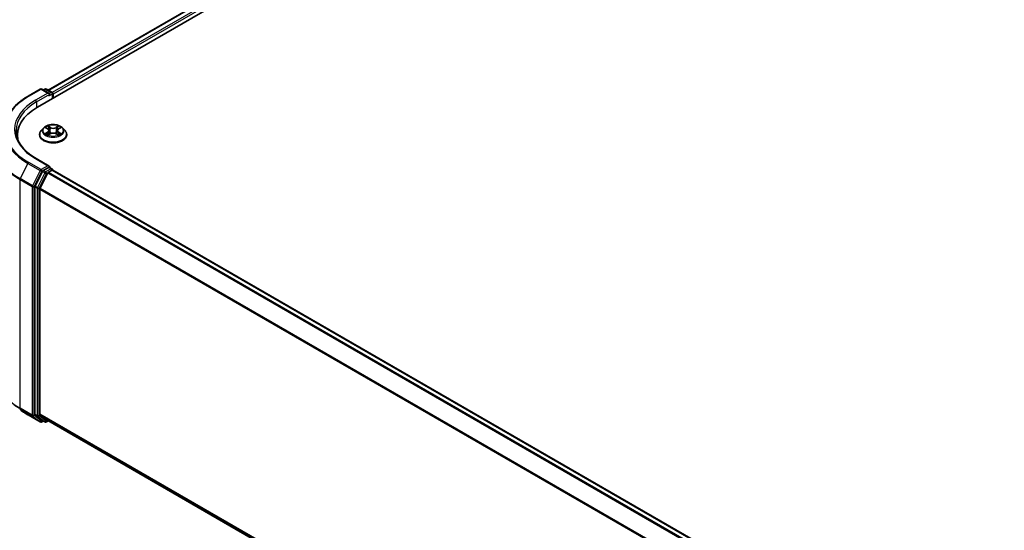
# Model space of a CAD drawing. Units: millimetres. Extents: x 10 to 8922, y 5 to 1972.
# Drawn here: x 33 to 54, y 125 to 136 of the extents above; entities that cross this region are included whole.
import ezdxf

# ---------------------------------------------------------------- set-up
doc = ezdxf.new("R2010")
doc.units = ezdxf.units.MM
doc.header["$LTSCALE"] = 0.666667
doc.layers.get('Defpoints').update_dxf_attribs({"lineweight": 25})
for name, color, linetype, lineweight in [('Dimension (ISO)', 7, 'Continuous', 18), ('Visible (ISO)', 7, 'Continuous', 35), ('Visible Narrow (ISO)', 7, 'Continuous', 25)]:
    doc.layers.add(name, color=color, linetype=linetype, lineweight=lineweight)
doc.styles.add('Note Text (TK)', font='MS PGothic.ttf')
doc.dimstyles.new('Default - Method 1b (TK)', dxfattribs={"dimscale": 0.666667, "dimtxt": 2.5, "dimasz": 2.5, "dimexe": 1, "dimexo": 1.5, "dimgap": 1, "dimtad": 1, "dimtoh": 1, "dimrnd": 1e-08, "dimdsep": 46, "dimtxsty": 'Note Text (TK)', "dimcen": 0.09, "dimdle": 5, "dimclrd": 100, "dimclre": 100, "dimclrt": 7, "dimadec": 1, "dimazin": 1, "dimtfac": 1, "dimtmove": 0, "dimatfit": 3, "dimfxl": 0, "dimtolj": 1, "dimlwd": -1, "dimlwe": -1, "dimarcsym": 0})

# ---------------------------------------------------------------- blocks, each defined once
blk = doc.blocks.new('*D13')
at = {"layer": 'Defpoints', "color": 0, "transparency": 16777216}
for p in [(33.077, 129.521), (69.07, 108.43), (56.66, 101.265)]:
    blk.add_point(p, dxfattribs=at)
at = {"layer": 'Dimension (ISO)', "color": 100, "transparency": 16777216}
for p, q in [((32.077, 128.943), (19.732, 121.816)), ((21.842, 121.368), (55.217, 102.098)), ((68.07, 107.853), (55.994, 100.88))]:
    blk.add_line(p, q, dxfattribs=at)
for points in [[(21.981, 121.608), (21.703, 121.127), (20.398, 122.201)], [(55.356, 102.339), (55.078, 101.858), (56.66, 101.265)]]:
    blk.add_solid(points, dxfattribs=at)
at = {"layer": 'Dimension (ISO)', "color": 7, "transparency": 16777216, "insert": (35.338, 115.131), "char_height": 1.66667, "attachment_point": 4, "rotation": 330, "style": 'Note Text (TK)'}
blk.add_mtext('\\A1;{\\Q30.000;\\W0.816;\\H0.816x;500}', dxfattribs=at)
blk = doc.blocks.new('*D15')
at = {"layer": 'Defpoints', "color": 0, "transparency": 16777216}
for p in [(28.629, 135.592), (33, 133.068), (33, 127.541)]:
    blk.add_point(p, dxfattribs=at)
at = {"layer": 'Dimension (ISO)', "color": 100, "transparency": 16777216}
for p, q in [((32, 133.645), (27.962, 135.977)), ((28.629, 131.731), (28.629, 133.925)), ((32, 128.118), (27.962, 130.449))]:
    blk.add_line(p, q, dxfattribs=at)
for points in [[(28.351, 133.925), (28.907, 133.925), (28.629, 135.592)], [(28.351, 131.731), (28.907, 131.731), (28.629, 130.065)]]:
    blk.add_solid(points, dxfattribs=at)
at = {"layer": 'Dimension (ISO)', "color": 7, "transparency": 16777216, "insert": (27.282, 131.719), "char_height": 1.66667, "attachment_point": 4, "rotation": 90, "style": 'Note Text (TK)'}
blk.add_mtext('\\A1;{\\Q30.000;\\W0.816;\\H0.816x;66}', dxfattribs=at)

msp = doc.modelspace()

# ---------------------------------------------------------------- linework, layer by layer
at = {"layer": 'Visible (ISO)'}
for p, q in [((33.19257, 134.28486), (52.04875, 145.17148)), ((51.5504, 145.11688), (33.42759, 134.65367)), ((32.98431, 134.52336), (33.25265, 134.67828)), ((33.44817, 134.58317), (33.28342, 134.67828)), ((33.35424, 134.67825), (33.31886, 134.65782)), ((33.38501, 134.67825), (33.5053, 134.6088)), ((33.52069, 134.58215), (33.52069, 134.4743)), ((33.53343, 134.48166), (33.53343, 134.5654)), ((33.3231, 133.82507), (33.27222, 133.76831)), ((33.37293, 133.8313), (33.4166, 133.80519)), ((33.44349, 133.76933), (33.4519, 133.69102)), ((33.62338, 133.76933), (33.61497, 133.69102)), ((33.65027, 133.80519), (33.69394, 133.8313)), ((33.69393, 133.83131), (33.69395, 133.83132)), ((33.74377, 133.82507), (33.79465, 133.76831)), ((33.236, 133.67772), (33.236, 133.68113)), ((33.4246, 133.6758), (33.47008, 133.70116)), ((33.59679, 133.70116), (33.64227, 133.6758)), ((33.83087, 133.67772), (33.83087, 133.68113)), ((33.44817, 132.99204), (33.16444, 133.15585)), ((33.43915, 132.96172), (33.31886, 132.89227)), ((33.43484, 132.85873), (33.51168, 132.9031)), ((33.45358, 132.96379), (33.5053, 132.93393)), ((33.52069, 132.90604), (33.52069, 132.90728)), ((33.52706, 132.90462), (66.15464, 114.06708)), ((33.30215, 132.87358), (33.1396, 132.55449)), ((33.24838, 132.50684), (33.41812, 132.84005)), ((33.13455, 132.53549), (33.13455, 127.55941)), ((33.24334, 127.56519), (33.24334, 132.48785)), ((32.98431, 127.53952), (33.25265, 127.38459)), ((33.1396, 127.54624), (33.30215, 127.41485)), ((33.41812, 127.41481), (33.24838, 127.55202)), ((33.31886, 127.40505), (33.28342, 127.38459)), ((33.35424, 127.38463), (33.30348, 127.41394)), ((33.38501, 127.38463), (33.42759, 127.40921)), ((33.41945, 127.4139), (65.85552, 108.68693))]:
    msp.add_line(p, q, dxfattribs=at)
for centre, start, end in [((33.26803, 134.65163), 60, 120), ((33.36963, 134.6516), 60, 120), ((33.48992, 134.58215), 0, 60), ((33.48992, 132.90728), 0, 60), ((33.26803, 127.41124), 240, 300), ((33.36963, 127.41127), 240, 300)]:
    msp.add_arc(centre, 0.03077, start, end, dxfattribs=at)
for centre, major_axis, start_param, end_param in [((33.4174, 134.5654), (0.04351, 0), 0, 1.57079633), ((33.43915, 134.55284), (-0.01538, -0.02665), 0.78539816, 2.35619449), ((33.51168, 134.57796), (-0.01538, 0.02665), 3.92699082, 5.41642157), ((34.25867, 133.66935), (-1.50769, 0), 5.49778714, 6.39521013), ((33.31886, 132.86714), (0.01538, 0.02665), 0.78539816, 1.66145621), ((33.4174, 132.97428), (0.04351, 0), 0, 1.57079633), ((33.43915, 132.98684), (0.01538, -0.02665), 0.15954809, 0.78539816), ((33.51168, 132.87797), (0.01538, 0.02665), 0, 0.78539816), ((33.43484, 132.83361), (0.01538, 0.02665), 0.78539816, 1.66145621), ((33.15631, 132.54806), (0.01538, 0.02665), 1.66145621, 2.35619449), ((33.2651, 132.50041), (0.01538, 0.02665), 1.66145621, 2.35619449), ((33.15631, 127.57197), (-0.01538, -0.02665), 5.49778714, 6.19252542), ((33.2651, 127.57775), (-0.01538, -0.02665), 5.49778714, 6.19252542), ((33.31886, 127.44058), (-0.01538, -0.02665), 6.19252542, 6.28318531), ((33.43484, 127.44055), (-0.01538, -0.02665), 6.19252542, 6.28318531)]:
    msp.add_ellipse(centre, major_axis=major_axis, ratio=0.57735027, start_param=start_param, end_param=end_param, dxfattribs=at)
for points, knots in [([(32.80106, 134.39969), (32.81217, 134.40849), (32.82352, 134.41718), (32.84665, 134.43435), (32.85845, 134.44283), (32.88247, 134.45956), (32.8947, 134.46781), (32.91959, 134.48408), (32.93225, 134.49211), (32.95797, 134.50791), (32.97104, 134.5157), (32.98431, 134.52336)], [4.557128063, 4.557128063, 4.557128063, 4.557128063, 4.588180247, 4.588180247, 4.61923243, 4.61923243, 4.650284613, 4.650284613, 4.681336797, 4.681336797, 4.71238898, 4.71238898, 4.71238898, 4.71238898]), ([(33.16444, 133.15585), (33.10755, 133.1887), (33.05528, 133.22405), (32.96128, 133.29875), (32.91954, 133.3381), (32.84755, 133.41967), (32.8173, 133.46189), (32.76882, 133.54804), (32.75058, 133.59196), (32.72628, 133.68054), (32.72021, 133.72519), (32.72021, 133.76984)], [3.141592654, 3.141592654, 3.141592654, 3.141592654, 3.298672286, 3.298672286, 3.455751919, 3.455751919, 3.612831552, 3.612831552, 3.769911184, 3.769911184, 3.926990817, 3.926990817, 3.926990817, 3.926990817]), ([(33.27222, 133.76831), (33.26764, 133.7632), (33.26343, 133.75791), (33.25585, 133.74701), (33.25247, 133.7414), (33.2466, 133.72989), (33.24411, 133.724), (33.24009, 133.712), (33.23856, 133.7059), (33.23651, 133.69357), (33.236, 133.68735), (33.236, 133.68113)], [3.449424205, 3.449424205, 3.449424205, 3.449424205, 3.544937527, 3.544937527, 3.64045085, 3.64045085, 3.735964172, 3.735964172, 3.831477495, 3.831477495, 3.926990817, 3.926990817, 3.926990817, 3.926990817]), ([(33.74377, 133.82507), (33.73119, 133.83911), (33.71521, 133.85142), (33.67749, 133.87263), (33.65552, 133.88136), (33.60837, 133.8941), (33.58321, 133.89813), (33.53219, 133.90122), (33.50636, 133.90032), (33.45637, 133.89366), (33.43223, 133.88791), (33.38785, 133.87191), (33.36764, 133.86163), (33.34018, 133.84197), (33.33097, 133.83385), (33.3231, 133.82507)], [1.26296478, 1.26296478, 1.26296478, 1.26296478, 1.5839777, 1.5839777, 1.9184063, 1.9184063, 2.25148375, 2.25148375, 2.58279719, 2.58279719, 2.9145331, 2.9145331, 3.24851107, 3.24851107, 3.4494242, 3.4494242, 3.4494242, 3.4494242]), ([(33.38297, 133.8253), (33.37686, 133.83224), (33.36754, 133.83619), (33.35862, 133.83814), (33.35852, 133.83816), (33.35842, 133.83819)], [0.0019022161, 0.0019022161, 0.0019022161, 0.0019022161, 0.0320559737, 0.0320559737, 0.0323943032, 0.0323943032, 0.0323943032, 0.0323943032]), ([(33.35842, 133.83819), (33.35851, 133.83815), (33.3586, 133.83812), (33.35952, 133.83777), (33.36034, 133.83745), (33.36117, 133.83711)], [-0.03239430317, -0.03239430317, -0.03239430317, -0.03239430317, -0.03205597372, -0.03205597372, -0.02897275834, -0.02897275834, -0.02897275834, -0.02897275834]), ([(33.41535, 133.87062), (33.41531, 133.87065), (33.41527, 133.87069), (33.41517, 133.87078), (33.41511, 133.87083), (33.41505, 133.87088)], [-0.000230599076, -0.000230599076, -0.000230599076, -0.000230599076, 0, 0, 0.000338329447, 0.000338329447, 0.000338329447, 0.000338329447]), ([(33.41505, 133.87088), (33.41509, 133.87083), (33.41513, 133.87077), (33.41519, 133.87067), (33.41522, 133.87063), (33.41524, 133.87059)], [-0.000338329447, -0.000338329447, -0.000338329447, -0.000338329447, 0, 0, 0.000241517914, 0.000241517914, 0.000241517914, 0.000241517914]), ([(33.44349, 133.76933), (33.44319, 133.77212), (33.44255, 133.77488), (33.44062, 133.78027), (33.43934, 133.7829), (33.4362, 133.78796), (33.43434, 133.7904), (33.4301, 133.79504), (33.42772, 133.79725), (33.42249, 133.80141), (33.41965, 133.80337), (33.4166, 133.80519)], [0.847301519, 0.847301519, 0.847301519, 0.847301519, 0.988509822, 0.988509822, 1.129718125, 1.129718125, 1.270926428, 1.270926428, 1.412134731, 1.412134731, 1.553343034, 1.553343034, 1.553343034, 1.553343034]), ([(33.65027, 133.80519), (33.64722, 133.80337), (33.64438, 133.80141), (33.63915, 133.79725), (33.63677, 133.79504), (33.63253, 133.7904), (33.63067, 133.78796), (33.62752, 133.7829), (33.62624, 133.78027), (33.62432, 133.77488), (33.62368, 133.77212), (33.62338, 133.76933)], [3.159045946, 3.159045946, 3.159045946, 3.159045946, 3.300254249, 3.300254249, 3.441462552, 3.441462552, 3.582670855, 3.582670855, 3.723879158, 3.723879158, 3.865087461, 3.865087461, 3.865087461, 3.865087461]), ([(33.63919, 133.84911), (33.64494, 133.85707), (33.64822, 133.86526), (33.65174, 133.87077), (33.65178, 133.87083), (33.65181, 133.87088)], [0, 0, 0, 0, 0.0320559737, 0.0320559737, 0.0323943032, 0.0323943032, 0.0323943032, 0.0323943032]), ([(33.65181, 133.87088), (33.65175, 133.87083), (33.6517, 133.87078), (33.6511, 133.87025), (33.65056, 133.86976), (33.65002, 133.86925)], [-0.03239430317, -0.03239430317, -0.03239430317, -0.03239430317, -0.03205597372, -0.03205597372, -0.02897275834, -0.02897275834, -0.02897275834, -0.02897275834]), ([(33.70845, 133.83819), (33.70835, 133.83816), (33.70825, 133.83814), (33.70808, 133.83811), (33.70801, 133.83809), (33.70794, 133.83808)], [-0.000338329447, -0.000338329447, -0.000338329447, -0.000338329447, 0, 0, 0.000241517914, 0.000241517914, 0.000241517914, 0.000241517914]), ([(33.70799, 133.83801), (33.70805, 133.83804), (33.70811, 133.83806), (33.70827, 133.83812), (33.70836, 133.83815), (33.70845, 133.83819)], [-0.000230599076, -0.000230599076, -0.000230599076, -0.000230599076, 0, 0, 0.000338329447, 0.000338329447, 0.000338329447, 0.000338329447]), ([(33.83087, 133.68113), (33.83087, 133.68735), (33.83035, 133.69357), (33.82831, 133.7059), (33.82678, 133.712), (33.82276, 133.724), (33.82027, 133.72989), (33.8144, 133.7414), (33.81102, 133.74701), (33.80344, 133.75791), (33.79923, 133.7632), (33.79465, 133.76831)], [0.785398163, 0.785398163, 0.785398163, 0.785398163, 0.880911486, 0.880911486, 0.976424808, 0.976424808, 1.071938131, 1.071938131, 1.167451453, 1.167451453, 1.262964775, 1.262964775, 1.262964775, 1.262964775]), ([(33.236, 133.67772), (33.236, 133.65938), (33.24083, 133.64109), (33.25959, 133.60604), (33.27384, 133.58937), (33.31063, 133.55912), (33.33347, 133.54567), (33.38516, 133.52372), (33.41401, 133.51525), (33.47469, 133.50408), (33.50649, 133.50139), (33.5699, 133.50198), (33.60149, 133.50527), (33.66142, 133.51754), (33.68974, 133.52652), (33.7403, 133.54943), (33.76253, 133.56337), (33.79839, 133.59501), (33.81209, 133.6127), (33.82737, 133.64646), (33.83087, 133.66208), (33.83087, 133.67772)], [3.92699082, 3.92699082, 3.92699082, 3.92699082, 4.2267014, 4.2267014, 4.53911238, 4.53911238, 4.86360542, 4.86360542, 5.18933336, 5.18933336, 5.51408383, 5.51408383, 5.83843868, 5.83843868, 6.16327278, 6.16327278, 6.48907018, 6.48907018, 6.81298523, 6.81298523, 7.06858347, 7.06858347, 7.06858347, 7.06858347]), ([(33.35888, 133.70166), (33.35882, 133.70164), (33.35875, 133.70162), (33.3586, 133.70156), (33.35851, 133.70153), (33.35842, 133.70149)], [-0.000230599076, -0.000230599076, -0.000230599076, -0.000230599076, 0, 0, 0.000338329447, 0.000338329447, 0.000338329447, 0.000338329447]), ([(33.35842, 133.70149), (33.35852, 133.70151), (33.35862, 133.70154), (33.35879, 133.70157), (33.35886, 133.70159), (33.35893, 133.7016)], [-0.000338329447, -0.000338329447, -0.000338329447, -0.000338329447, 0, 0, 0.000241517914, 0.000241517914, 0.000241517914, 0.000241517914]), ([(33.39275, 133.69776), (33.3946, 133.69622), (33.39661, 133.69467), (33.40092, 133.69158), (33.40322, 133.69004), (33.40811, 133.687), (33.4107, 133.6855), (33.41614, 133.68256), (33.419, 133.68112), (33.42372, 133.6789), (33.4255, 133.6781), (33.42732, 133.67732)], [4.534916607, 4.534916607, 4.534916607, 4.534916607, 4.605062038, 4.605062038, 4.675207469, 4.675207469, 4.7453529, 4.7453529, 4.815498331, 4.815498331, 4.856375894, 4.856375894, 4.856375894, 4.856375894]), ([(33.42641, 133.67681), (33.42143, 133.67712), (33.41839, 133.67393), (33.41513, 133.66891), (33.41509, 133.66885), (33.41505, 133.6688)], [0.0024310368, 0.0024310368, 0.0024310368, 0.0024310368, 0.0320559737, 0.0320559737, 0.0323943032, 0.0323943032, 0.0323943032, 0.0323943032]), ([(33.41505, 133.6688), (33.41511, 133.66885), (33.41517, 133.6689), (33.41577, 133.66943), (33.41631, 133.66989), (33.41685, 133.67034)], [-0.03239430317, -0.03239430317, -0.03239430317, -0.03239430317, -0.03205597372, -0.03205597372, -0.02897275834, -0.02897275834, -0.02897275834, -0.02897275834]), ([(33.59679, 133.70116), (33.58995, 133.70497), (33.58217, 133.70813), (33.56543, 133.71293), (33.55646, 133.71457), (33.53812, 133.71621), (33.52875, 133.71621), (33.5104, 133.71457), (33.50144, 133.71293), (33.4847, 133.70813), (33.47692, 133.70497), (33.47008, 133.70116)], [1.58824962, 1.58824962, 1.58824962, 1.58824962, 1.89542757, 1.89542757, 2.20260552, 2.20260552, 2.50978346, 2.50978346, 2.81696141, 2.81696141, 3.12413936, 3.12413936, 3.12413936, 3.12413936]), ([(33.63955, 133.67732), (33.64137, 133.6781), (33.64315, 133.6789), (33.64787, 133.68112), (33.65073, 133.68256), (33.65617, 133.6855), (33.65876, 133.687), (33.66365, 133.69004), (33.66595, 133.69158), (33.67026, 133.69467), (33.67227, 133.69622), (33.67412, 133.69776)], [6.139198394, 6.139198394, 6.139198394, 6.139198394, 6.180075957, 6.180075957, 6.250221388, 6.250221388, 6.320366819, 6.320366819, 6.390512249, 6.390512249, 6.46065768, 6.46065768, 6.46065768, 6.46065768]), ([(33.65152, 133.66906), (33.65156, 133.66902), (33.6516, 133.66899), (33.6517, 133.6689), (33.65175, 133.66885), (33.65181, 133.6688)], [-0.000230599076, -0.000230599076, -0.000230599076, -0.000230599076, 0, 0, 0.000338329447, 0.000338329447, 0.000338329447, 0.000338329447]), ([(33.65181, 133.6688), (33.65178, 133.66885), (33.65174, 133.66891), (33.65168, 133.66901), (33.65165, 133.66905), (33.65162, 133.66909)], [-0.000338329447, -0.000338329447, -0.000338329447, -0.000338329447, 0, 0, 0.000241517914, 0.000241517914, 0.000241517914, 0.000241517914]), ([(33.68278, 133.70183), (33.68883, 133.70297), (33.69878, 133.70353), (33.70825, 133.70154), (33.70835, 133.70151), (33.70845, 133.70149)], [0, 0, 0, 0, 0.0320559737, 0.0320559737, 0.0323943032, 0.0323943032, 0.0323943032, 0.0323943032]), ([(33.70845, 133.70149), (33.70836, 133.70153), (33.70827, 133.70156), (33.70735, 133.7019), (33.70653, 133.7022), (33.7057, 133.70249)], [-0.03239430317, -0.03239430317, -0.03239430317, -0.03239430317, -0.03205597372, -0.03205597372, -0.02897275834, -0.02897275834, -0.02897275834, -0.02897275834]), ([(33.43915, 132.96172), (33.4419, 132.96331), (33.44486, 132.96434), (33.45005, 132.96496), (33.45226, 132.96455), (33.45358, 132.96379)], [0.1851472285, 0.1851472285, 0.1851472285, 0.1851472285, 0.1965284229, 0.1965284229, 0.2079096173, 0.2079096173, 0.2079096173, 0.2079096173]), ([(32.80106, 127.66318), (32.81217, 127.65438), (32.82352, 127.64569), (32.84665, 127.62852), (32.85845, 127.62004), (32.88247, 127.60331), (32.8947, 127.59506), (32.91959, 127.57879), (32.93225, 127.57077), (32.95797, 127.55496), (32.97104, 127.54718), (32.98431, 127.53952)], [2.986331736, 2.986331736, 2.986331736, 2.986331736, 3.01738392, 3.01738392, 3.048436103, 3.048436103, 3.079488287, 3.079488287, 3.11054047, 3.11054047, 3.141592654, 3.141592654, 3.141592654, 3.141592654])]:
    msp.add_open_spline(points, degree=3, knots=knots, dxfattribs=at)
for points in [[(33.36117, 133.83711), (33.36516, 133.83548), (33.36917, 133.83355), (33.37294, 133.83131)], [(33.65002, 133.86925), (33.64494, 133.86452), (33.63978, 133.85866), (33.634, 133.85303)], [(33.41685, 133.67034), (33.41939, 133.67246), (33.42194, 133.67433), (33.42459, 133.67581)], [(33.7057, 133.70249), (33.69793, 133.70517), (33.69006, 133.70683), (33.68414, 133.70795)]]:
    msp.add_open_spline(points, degree=3, dxfattribs=at)
at = {"layer": 'Visible Narrow (ISO)'}
for p, q in [((51.56578, 145.11535), (33.4366, 134.64846)), ((51.64262, 145.07099), (33.51219, 134.60338)), ((51.66438, 145.03331), (33.53343, 134.5654)), ((32.9997, 134.52183), (33.26803, 134.67676)), ((33.26803, 134.67676), (33.4174, 134.59052)), ((33.32787, 134.65261), (33.36963, 134.67672)), ((33.36963, 134.67672), (33.48992, 134.60727)), ((33.4174, 134.59052), (33.14906, 134.4356)), ((33.17082, 134.39791), (33.46091, 134.5654)), ((33.43915, 134.52772), (33.51168, 134.56959)), ((33.48992, 134.60727), (33.44817, 134.58317)), ((33.51168, 134.56959), (33.51168, 134.4691)), ((33.17082, 134.39791), (33.17082, 134.27204)), ((33.35842, 133.83819), (33.41397, 133.80498)), ((33.47258, 133.83881), (33.41505, 133.87088)), ((33.43287, 133.85303), (33.46903, 133.83287)), ((33.46385, 133.76024), (33.44548, 133.82651)), ((33.46903, 133.83287), (33.46385, 133.76024)), ((33.65181, 133.87088), (33.59429, 133.83881)), ((33.59784, 133.83287), (33.634, 133.85303)), ((33.59784, 133.83287), (33.60302, 133.76024)), ((33.62138, 133.82651), (33.60302, 133.76024)), ((33.6529, 133.80498), (33.70845, 133.83819)), ((33.41397, 133.7347), (33.35842, 133.70149)), ((33.38272, 133.70795), (33.41764, 133.72883)), ((33.40124, 133.6914), (33.39758, 133.6973)), ((33.41505, 133.6688), (33.47258, 133.70087)), ((33.41764, 133.72883), (33.42125, 133.68006)), ((33.42156, 133.67582), (33.42156, 133.6758)), ((33.42169, 133.67402), (33.42169, 133.67402)), ((33.59429, 133.70087), (33.65181, 133.6688)), ((33.64517, 133.67402), (33.64517, 133.67402)), ((33.64531, 133.67582), (33.6453, 133.6758)), ((33.64922, 133.72883), (33.64562, 133.68006)), ((33.64922, 133.72883), (33.68414, 133.70795)), ((33.70845, 133.70149), (33.6529, 133.7347)), ((33.66929, 133.6973), (33.66563, 133.6914)), ((33.14906, 133.15433), (33.4174, 132.9994)), ((32.98298, 133.0494), (32.81324, 132.7162)), ((32.98298, 133.0494), (33.25132, 132.89448)), ((33.26803, 132.91317), (32.9997, 133.06809)), ((33.25132, 132.89448), (33.08158, 132.56127)), ((33.4174, 132.9994), (33.26803, 132.91317)), ((33.28979, 132.87548), (33.31886, 132.89227)), ((33.36963, 132.86296), (33.31886, 132.89227)), ((33.48992, 132.93241), (33.36963, 132.86296)), ((33.43915, 132.96172), (33.48992, 132.93241)), ((33.51168, 132.9031), (66.14561, 114.06188)), ((32.8082, 132.6972), (33.07653, 132.54228)), ((32.8082, 127.6908), (32.8082, 132.6972)), ((33.08158, 132.56127), (32.81324, 132.7162)), ((33.12005, 132.54228), (33.28979, 132.87548)), ((33.35291, 132.84427), (33.19036, 132.52518)), ((33.22883, 132.50618), (33.39139, 132.82527)), ((33.30215, 132.87358), (33.35291, 132.84427)), ((33.39139, 132.82527), (33.41862, 132.841)), ((33.41812, 132.84005), (66.04423, 114.00335)), ((33.43484, 132.85873), (66.06878, 114.01752)), ((33.07653, 132.54228), (33.07653, 127.53588)), ((33.12005, 127.53588), (33.12005, 132.54228)), ((33.13455, 132.53549), (33.18532, 132.50618)), ((33.19036, 132.52518), (33.1396, 132.55449)), ((33.18532, 132.50618), (33.18532, 127.5301)), ((33.22883, 127.5301), (33.22883, 132.50618)), ((33.24334, 132.48785), (65.8564, 113.65869)), ((33.24838, 132.50684), (65.86431, 113.67603)), ((33.07653, 127.53588), (32.8082, 127.6908)), ((32.81324, 127.67763), (33.08158, 127.52271)), ((32.98298, 127.54043), (32.81324, 127.67763)), ((33.25132, 127.3855), (32.98298, 127.54043)), ((33.08158, 127.52271), (33.25132, 127.3855)), ((33.28979, 127.39868), (33.12005, 127.53588)), ((33.18532, 127.5301), (33.13455, 127.55941)), ((33.1396, 127.54624), (33.19036, 127.51693)), ((33.19036, 127.51693), (33.35291, 127.38554)), ((33.39139, 127.39871), (33.22883, 127.5301)), ((33.24334, 127.56519), (65.85552, 108.73654)), ((33.24838, 127.55202), (65.85552, 108.72628)), ((33.30985, 127.41026), (33.28979, 127.39868)), ((33.35291, 127.38554), (33.30215, 127.41485)), ((33.41862, 127.41444), (33.39139, 127.39871)), ((33.41812, 127.41481), (65.85552, 108.68708))]:
    msp.add_line(p, q, dxfattribs=at)
for centre, major_axis, ratio, start_param, end_param in [((33.26803, 134.65163), (-0.01538, 0.02665), 0.57735027, 5.49778714, 6.28318531), ((33.26803, 134.65163), (0.01538, 0.02665), 0.57735027, 0, 0.78539816), ((33.36963, 134.6516), (-0.01538, 0.02665), 0.57735027, 5.49778714, 6.28318531), ((33.36963, 134.6516), (0.01538, 0.02665), 0.57735027, 0, 0.78539816), ((34.25867, 133.78592), (-1.8041, 0), 0.57735027, 5.65304806, 7.06858347), ((34.25867, 133.79496), (-1.78046, 0), 0.57735027, 5.49778714, 7.06858347), ((34.25867, 133.79496), (-1.56923, 0), 0.57735027, 5.49778714, 7.06858347), ((32.9997, 134.49671), (-0.01538, 0.02665), 0.57735027, 5.49778714, 6.28318531), ((33.14906, 134.41048), (-0.01538, 0.02665), 0.57735027, 3.92699082, 5.49778714), ((33.48992, 134.58215), (0.01538, 0.02665), 0.57735027, 0, 0.78539816), ((33.48992, 134.58215), (0.01538, -0.02665), 0.57735027, 0.78539816, 2.35619449), ((33.48992, 134.58215), (0.03077, 0), 0.57735027, 5.49778714, 6.28318531), ((34.25867, 133.55072), (-2.04415, 0), 0.57735027, 5.65304806, 7.06858347), ((34.25867, 133.76984), (-1.53846, 0), 0.57735027, 5.49778714, 6.28318531), ((33.53343, 133.69026), (-0.29412, 0), 0.57735027, 5.8056187, 9.90234457), ((33.53343, 133.76222), (-0.23684, 0), 0.57735027, 5.8056187, 9.90234457), ((33.53343, 133.76984), (-0.21129, 0), 0.57735027, 5.30710262, 5.68847167), ((33.53343, 133.74658), (0.16535, 0), 0.57735027, 2.17629431, 2.42062218), ((33.41397, 133.80079), (0.00263, 0.0044), 0.58733849, 0, 0.79427846), ((33.35095, 133.76984), (0.08761, 0), 0.57735027, 5.51524044, 7.05113018), ((33.35095, 133.76602), (0.09272, 0), 0.57735027, 5.51524044, 6.34508866), ((33.42932, 133.85127), (-0.00419, -0.00296), 0.18497367, 1.04331702, 2.43849919), ((33.4158, 133.82994), (0.02171, -0.04339), 0.54762693, 1.22702055, 1.84227642), ((33.44194, 133.82475), (-0.00494, -0.00137), 0.22291783, 3.85158054, 5.20700366), ((33.4603, 133.75848), (-0.00494, -0.00137), 0.22288452, 3.85157383, 5.20261978), ((33.47258, 133.83463), (-0.0025, -0.00448), 0.56718618, 3.91841516, 5.40194502), ((33.53343, 133.87138), (0.09272, 0), 0.57735027, 3.94444411, 5.48033385), ((33.53343, 133.8752), (-0.08761, 0), 0.57735027, 0.80285146, 2.3387412), ((33.59429, 133.83463), (0.0025, -0.00448), 0.56718618, 0.88124028, 2.36477015), ((33.60657, 133.75848), (-0.00494, 0.00137), 0.22288452, 4.22215818, 5.57320413), ((33.71592, 133.76984), (-0.08761, 0), 0.57735027, 5.51524044, 7.05113018), ((33.65107, 133.82994), (-0.02171, -0.04339), 0.54762693, 4.44090888, 5.05616476), ((33.62493, 133.82475), (-0.00494, 0.00137), 0.22291783, 4.2177743, 5.57319742), ((33.71592, 133.76602), (-0.09272, 0), 0.57735027, 6.22128195, 7.05113018), ((33.53343, 133.74658), (0.16535, 0), 0.57735027, 0.72097047, 0.96529834), ((33.63755, 133.85127), (-0.00419, 0.00296), 0.18497367, 0.70309346, 2.09827563), ((33.6529, 133.80079), (-0.00263, 0.0044), 0.58733849, 5.48890685, 6.28318531), ((33.53343, 133.76984), (-0.21129, 0), 0.57735027, 3.7363063, 4.11767534), ((33.53343, 133.68113), (-0.29744, 0), 0.57735027, 0, 3.14159265), ((33.53343, 133.67772), (0.29744, 0), 0.57735027, 3.14159265, 6.28318531), ((33.53343, 133.76984), (0.21129, 0), 0.57735027, 3.7363063, 4.11767534), ((33.3864, 133.70627), (-0.00099, -0.00503), 0.77975364, 4.52690487, 5.92208704), ((33.37071, 133.66808), (-0.01617, -0.03861), 0.71221962, 2.67200967, 3.28726555), ((33.40126, 133.69561), (-0.00436, -0.0027), 0.72973605, 5.16344533, 5.77548257), ((33.41397, 133.73052), (0.00263, -0.0044), 0.58733849, 0.86378433, 2.3473142), ((33.47258, 133.69668), (-0.0025, 0.00448), 0.56718618, 5.5063628, 6.28318531), ((33.53343, 133.66448), (0.08761, 0), 0.57735027, 0.80285146, 2.3387412), ((33.59429, 133.69668), (0.0025, 0.00448), 0.56718618, 0, 0.7768225), ((33.6529, 133.73052), (-0.00263, -0.0044), 0.58733849, 3.93587111, 5.41940097), ((33.53343, 133.76984), (0.21129, 0), 0.57735027, 5.30710262, 5.68847167), ((33.69616, 133.66808), (0.01617, -0.03861), 0.71221962, 2.99591976, 3.61117564), ((33.66561, 133.69561), (-0.00436, 0.0027), 0.72973605, 3.64929539, 4.26133263), ((33.68047, 133.70627), (0.00099, -0.00503), 0.77975364, 0.36109827, 1.75628044), ((34.25867, 133.53464), (-2.05128, 0), 0.57735027, 0, 0.78539816), ((33.14906, 133.1292), (0.01538, 0.02665), 0.57735027, 0, 0.78539816), ((32.9997, 133.04297), (-0.01538, -0.02665), 0.57735027, 3.92699082, 4.80304887), ((33.26803, 132.88804), (-0.01538, -0.02665), 0.57735027, 3.92699082, 4.80304887), ((33.26803, 132.88804), (-0.02742, 0.01397), 0.07392213, 0.95337534, 2.52417167), ((33.26803, 132.88804), (0.01538, -0.02665), 0.57735027, 0.78539816, 2.35619449), ((33.48992, 132.90728), (0.01538, 0.02665), 0.57735027, 0, 0.78539816), ((33.48992, 132.90728), (0.01538, -0.02665), 0.57735027, 1.07991365, 2.35619449), ((33.48992, 132.90728), (0.03077, 0), 0.57735027, 6.2130617, 6.28318531), ((32.82995, 132.70977), (0.01538, 0.02665), 0.57735027, 1.66145621, 2.35619449), ((33.36963, 132.83783), (-0.01538, -0.02665), 0.57735027, 3.92699082, 4.80304887), ((33.36963, 132.83783), (-0.02742, 0.01397), 0.07392213, 0.95337534, 2.52417167), ((33.36963, 132.83783), (0.01538, -0.02665), 0.57735027, 0.78539816, 2.35619449), ((33.09829, 132.55484), (-0.01538, -0.02665), 0.57735027, 4.80304887, 5.49778714), ((33.09829, 132.55484), (-0.03077, 0), 0.57735027, 0.78539816, 2.35619449), ((33.09829, 132.55484), (0.02742, -0.01397), 0.07392213, 4.094968, 5.66576432), ((33.20708, 132.51875), (-0.01538, -0.02665), 0.57735027, 4.80304887, 5.49778714), ((33.20708, 132.51875), (-0.03077, 0), 0.57735027, 0.78539816, 2.35619449), ((33.20708, 132.51875), (0.02742, -0.01397), 0.07392213, 4.094968, 5.66576432), ((34.25867, 128.52823), (-2.05128, 0), 0.57735027, 0, 0.78539816), ((34.25867, 128.51215), (2.04415, 0), 0.57735027, 3.7717299, 3.92699082), ((34.25867, 128.27695), (-1.8041, 0), 0.57735027, 0.63013725, 0.78539816), ((32.82995, 127.70336), (-0.01538, -0.02665), 0.57735027, 5.49778714, 6.19252542), ((32.9997, 127.56616), (-0.01538, -0.02665), 0.57735027, 6.19252542, 6.28318531), ((33.09829, 127.54844), (0.03077, 0), 0.57735027, 3.92699082, 5.49778714), ((33.09829, 127.54844), (-0.01538, -0.02665), 0.57735027, 5.49778714, 6.19252542), ((33.09829, 127.54844), (-0.01934, -0.02393), 0.8131434, 0.12734403, 1.69814035), ((33.20708, 127.54266), (0.03077, 0), 0.57735027, 3.92699082, 5.49778714), ((33.20708, 127.54266), (-0.01538, -0.02665), 0.57735027, 5.49778714, 6.19252542), ((33.20708, 127.54266), (-0.01934, -0.02393), 0.8131434, 0.12734403, 1.69814035), ((33.26803, 127.41124), (-0.01934, -0.02393), 0.8131434, 0.12734403, 1.69814035), ((33.26803, 127.41124), (-0.01538, -0.02665), 0.57735027, 6.19252542, 6.28318531), ((33.26803, 127.41124), (0.01538, -0.02665), 0.57735027, 0, 0.78539816), ((33.36963, 127.41127), (-0.01934, -0.02393), 0.8131434, 0.12734403, 1.69814035), ((33.36963, 127.41127), (-0.01538, -0.02665), 0.57735027, 6.19252542, 6.28318531), ((33.36963, 127.41127), (0.01538, -0.02665), 0.57735027, 0, 0.78539816)]:
    msp.add_ellipse(centre, major_axis=major_axis, ratio=ratio, start_param=start_param, end_param=end_param, dxfattribs=at)
msp.add_ellipse((33.53343, 133.76984), major_axis=(0.21964, 0), ratio=0.57735027, dxfattribs=at)
for points in [[(33.41524, 133.87059), (33.4187, 133.86514), (33.42197, 133.85701), (33.42768, 133.84911)], [(33.43287, 133.85303), (33.42651, 133.85922), (33.42091, 133.86568), (33.41535, 133.87062)], [(33.42768, 133.84911), (33.43288, 133.84192), (33.43697, 133.83353), (33.43932, 133.82507)], [(33.43932, 133.82507), (33.44545, 133.80299), (33.45158, 133.7809), (33.45771, 133.75881)], [(33.45771, 133.75881), (33.46288, 133.74018), (33.46888, 133.72191), (33.4761, 133.70424)], [(33.48097, 133.70637), (33.47429, 133.72386), (33.46868, 133.74189), (33.46385, 133.76024)], [(33.60302, 133.76024), (33.59819, 133.74189), (33.59258, 133.72386), (33.58589, 133.70637)], [(33.59077, 133.70424), (33.59798, 133.72191), (33.60399, 133.74018), (33.60916, 133.75881)], [(33.60916, 133.75881), (33.61529, 133.7809), (33.62142, 133.80299), (33.62755, 133.82507)], [(33.62755, 133.82507), (33.6299, 133.83353), (33.63398, 133.84192), (33.63919, 133.84911)], [(33.70794, 133.83808), (33.69918, 133.83613), (33.68996, 133.83218), (33.6839, 133.8253)], [(33.69395, 133.83132), (33.69843, 133.83399), (33.70326, 133.83621), (33.70799, 133.83801)], [(33.38272, 133.70795), (33.37623, 133.70672), (33.36737, 133.70484), (33.35888, 133.70166)], [(33.35893, 133.7016), (33.36824, 133.70352), (33.37809, 133.70297), (33.38409, 133.70183)], [(33.38409, 133.70183), (33.38729, 133.70123), (33.39021, 133.69984), (33.39274, 133.69775)], [(33.65162, 133.66909), (33.64843, 133.67399), (33.6454, 133.67712), (33.64045, 133.67681)], [(33.64228, 133.67581), (33.64544, 133.67403), (33.64849, 133.67171), (33.65152, 133.66906)], [(33.67413, 133.69775), (33.67666, 133.69984), (33.67958, 133.70123), (33.68278, 133.70183)]]:
    msp.add_open_spline(points, degree=3, dxfattribs=at)

# ---------------------------------------------------------------- dimensions: what is measured, and where the dimension line sits
at = {"layer": 'Dimension (ISO)', "color": 100, "true_color": 0x00ff3f}
for base, p1, p2, angle, override, picture, middle in [((28.62885, 135.5916), (32.9997, 127.54104), (32.9997, 133.06809), 270, {"dimgap": 1, "dimtoh": 0, "dimdec": 2, "dimlfac": 11.941262, "dimtol": 0, "dimlim": 0, "dimtp": 0, "dimtm": 0, "dimtdec": 2, "dimtofl": 0, "dimatfit": 1}, '*D15', (28.62885, 132.82807)), ((56.6603, 101.26506), (33.07653, 129.52059), (69.07008, 108.42986), 150, {"dimgap": 1, "dimtoh": 0, "dimdec": 2, "dimlfac": 11.985609, "dimtol": 0, "dimlim": 0, "dimtp": 0, "dimtm": 0, "dimtdec": 2, "dimtofl": 0, "dimatfit": 1}, '*D13', (35.99102, 113.19848))]:
    dim = msp.add_linear_dim(base=base, p1=p1, p2=p2, angle=angle, text='{\\Q30.000;\\W0.816;\\H0.816x;<>}', dimstyle='Default - Method 1b (TK)', override=override, dxfattribs=at)
    dim.commit()
    dim.dimension.update_dxf_attribs({"geometry": picture, "text_midpoint": middle, "dimtype": 160})

doc.saveas('drawing.dxf')
